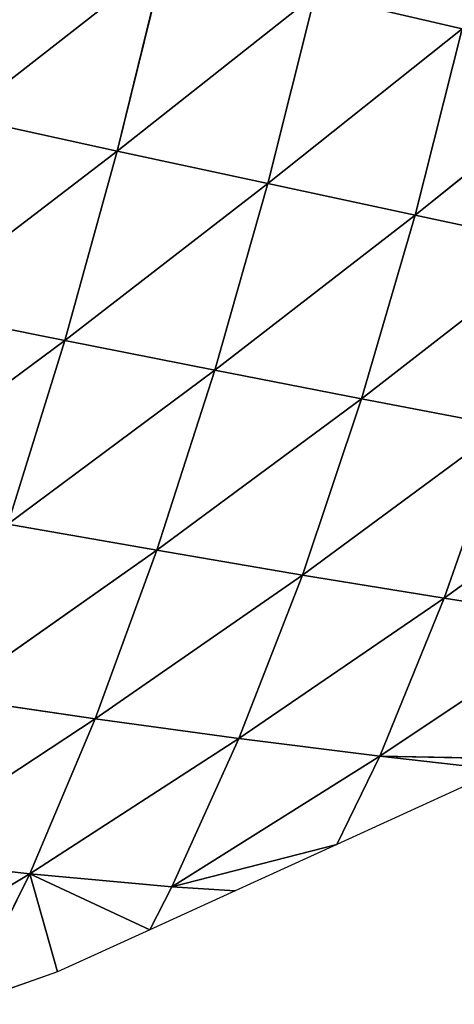
# Model space of a CAD drawing. Extents: x 0 to 4692, y 0 to 1336.
# Drawn here: x 4551 to 4595, y 131 to 231 of the extents above; entities that cross this region are included whole.
import ezdxf

# ---------------------------------------------------------------- set-up
doc = ezdxf.new("R2010")
doc.units = 0
doc.header["$LTSCALE"] = 25.4
doc.layers.get('0').update_dxf_attribs({"color": 13, "linetype": 'CONTINUOUS'})

# ---------------------------------------------------------------- blocks, each defined once
blk = doc.blocks.new('K5-02A-50UV_3D_CATERPILLAR')
at = {"color": 52}
for p, q in [((4544.77, 221.25, 130.03), (4565.37, 237.35, 118.7)), ((4544.77, 221.25, 130.03), (4565.37, 237.35, 118.7)), ((4560.55, 217.81, 115.74), (4565.37, 237.35, 118.7)), ((4560.55, 217.81, 115.74), (4565.37, 237.35, 118.7)), ((4560.55, 217.81, 115.74), (4580.73, 233.76, 104.31)), ((4560.55, 217.81, 115.74), (4580.73, 233.76, 104.31)), ((4575.93, 214.49, 101.21), (4580.73, 233.76, 104.31)), ((4575.93, 214.49, 101.21), (4580.73, 233.76, 104.31)), ((4580.73, 233.76, 104.31), (4595.71, 230.26, 89.84)), ((4580.73, 233.76, 104.31), (4595.71, 230.26, 89.84)), ((4575.93, 214.49, 101.21), (4595.71, 230.26, 89.84)), ((4575.93, 214.49, 101.21), (4595.71, 230.26, 89.84)), ((4590.92, 211.28, 86.56), (4610.3, 226.85, 75.46)), ((4590.92, 211.28, 86.56), (4610.3, 226.85, 75.46)), ((4544.77, 221.25, 130.03), (4560.55, 217.81, 115.74)), ((4544.77, 221.25, 130.03), (4560.55, 217.81, 115.74)), ((4539.49, 201.68, 122.05), (4560.55, 217.81, 115.74)), ((4539.49, 201.68, 122.05), (4560.55, 217.81, 115.74)), ((4555.22, 198.5, 107.49), (4560.55, 217.81, 115.74)), ((4555.22, 198.5, 107.49), (4560.55, 217.81, 115.74)), ((4560.55, 217.81, 115.74), (4575.93, 214.49, 101.21)), ((4560.55, 217.81, 115.74), (4575.93, 214.49, 101.21)), ((4555.22, 198.5, 107.49), (4575.93, 214.49, 101.21)), ((4555.22, 198.5, 107.49), (4575.93, 214.49, 101.21)), ((4570.53, 195.47, 92.65), (4575.93, 214.49, 101.21)), ((4570.53, 195.47, 92.65), (4575.93, 214.49, 101.21)), ((4575.93, 214.49, 101.21), (4590.92, 211.28, 86.56)), ((4575.93, 214.49, 101.21), (4590.92, 211.28, 86.56)), ((4570.53, 195.47, 92.65), (4590.92, 211.28, 86.56)), ((4570.53, 195.47, 92.65), (4590.92, 211.28, 86.56)), ((4585.46, 192.57, 77.62), (4590.92, 211.28, 86.56)), ((4585.46, 192.57, 77.62), (4590.92, 211.28, 86.56)), ((4590.92, 211.28, 86.56), (4605.53, 208.16, 71.95)), ((4590.92, 211.28, 86.56), (4605.53, 208.16, 71.95)), ((4585.46, 192.57, 77.62), (4605.53, 208.16, 71.95)), ((4585.46, 192.57, 77.62), (4605.53, 208.16, 71.95)), ((4539.49, 201.68, 122.05), (4555.22, 198.5, 107.49)), ((4539.49, 201.68, 122.05), (4555.22, 198.5, 107.49)), ((4533.82, 182.65, 109.08), (4555.22, 198.5, 107.49)), ((4533.82, 182.65, 109.08), (4555.22, 198.5, 107.49)), ((4555.22, 198.5, 107.49), (4570.53, 195.47, 92.65)), ((4555.22, 198.5, 107.49), (4570.53, 195.47, 92.65)), ((4549.43, 179.8, 94.15), (4570.53, 195.47, 92.65)), ((4549.43, 179.8, 94.15), (4570.53, 195.47, 92.65)), ((4564.62, 177.13, 78.89), (4570.53, 195.47, 92.65)), ((4564.62, 177.13, 78.89), (4570.53, 195.47, 92.65)), ((4570.53, 195.47, 92.65), (4585.46, 192.57, 77.62)), ((4570.53, 195.47, 92.65), (4585.46, 192.57, 77.62)), ((4564.62, 177.13, 78.89), (4585.46, 192.57, 77.62)), ((4564.62, 177.13, 78.89), (4585.46, 192.57, 77.62)), ((4579.43, 174.61, 63.32), (4585.46, 192.57, 77.62)), ((4579.43, 174.61, 63.32), (4585.46, 192.57, 77.62)), ((4585.46, 192.57, 77.62), (4600.02, 189.79, 62.51)), ((4585.46, 192.57, 77.62), (4600.02, 189.79, 62.51)), ((4579.43, 174.61, 63.32), (4600.02, 189.79, 62.51)), ((4579.43, 174.61, 63.32), (4600.02, 189.79, 62.51)), ((4593.89, 172.25, 47.55), (4600.02, 189.79, 62.51)), ((4593.89, 172.25, 47.55), (4600.02, 189.79, 62.51)), ((4593.89, 172.25, 47.55), (4614.3, 187.1, 47.45)), ((4593.89, 172.25, 47.55), (4614.3, 187.1, 47.45)), ((4549.43, 179.8, 94.15), (4564.62, 177.13, 78.89)), ((4549.43, 179.8, 94.15), (4564.62, 177.13, 78.89)), ((4543.3, 162.16, 76.19), (4564.62, 177.13, 78.89)), ((4543.3, 162.16, 76.19), (4564.62, 177.13, 78.89)), ((4558.32, 159.95, 60.48), (4564.62, 177.13, 78.89)), ((4558.32, 159.95, 60.48), (4564.62, 177.13, 78.89)), ((4564.62, 177.13, 78.89), (4579.43, 174.61, 63.32)), ((4564.62, 177.13, 78.89), (4579.43, 174.61, 63.32)), ((4558.32, 159.95, 60.48), (4579.43, 174.61, 63.32)), ((4558.32, 159.95, 60.48), (4579.43, 174.61, 63.32)), ((4572.97, 157.96, 44.36), (4579.43, 174.61, 63.32)), ((4572.97, 157.96, 44.36), (4579.43, 174.61, 63.32)), ((4579.43, 174.61, 63.32), (4593.89, 172.25, 47.55)), ((4579.43, 174.61, 63.32), (4593.89, 172.25, 47.55)), ((4572.97, 157.96, 44.36), (4593.89, 172.25, 47.55)), ((4572.97, 157.96, 44.36), (4593.89, 172.25, 47.55)), ((4587.31, 156.16, 27.9), (4593.89, 172.25, 47.55)), ((4587.31, 156.16, 27.9), (4593.89, 172.25, 47.55)), ((4593.89, 172.25, 47.55), (4608.09, 170.01, 31.64)), ((4593.89, 172.25, 47.55), (4608.09, 170.01, 31.64)), ((4608.09, 170.01, 31.64), (4587.31, 156.16, 27.9)), ((4608.09, 170.01, 31.64), (4587.31, 156.16, 27.9)), ((4543.3, 162.16, 76.19), (4558.32, 159.95, 60.48)), ((4543.3, 162.16, 76.19), (4558.32, 159.95, 60.48)), ((4536.85, 145.82, 54.03), (4558.32, 159.95, 60.48)), ((4536.85, 145.82, 54.03), (4558.32, 159.95, 60.48)), ((4551.67, 144.18, 37.97), (4558.32, 159.95, 60.48)), ((4551.67, 144.18, 37.97), (4558.32, 159.95, 60.48)), ((4558.32, 159.95, 60.48), (4572.97, 157.96, 44.36)), ((4558.32, 159.95, 60.48), (4572.97, 157.96, 44.36)), ((4551.67, 144.18, 37.97), (4572.97, 157.96, 44.36)), ((4551.67, 144.18, 37.97), (4572.97, 157.96, 44.36)), ((4566.14, 142.83, 21.36), (4572.97, 157.96, 44.36)), ((4566.14, 142.83, 21.36), (4572.97, 157.96, 44.36)), ((4572.97, 157.96, 44.36), (4587.31, 156.16, 27.9)), ((4572.97, 157.96, 44.36), (4587.31, 156.16, 27.9)), ((4587.31, 156.16, 27.9), (4566.14, 142.83, 21.36)), ((4587.31, 156.16, 27.9), (4566.14, 142.83, 21.36)), ((4582.96, 147.17, 13.21), (4587.31, 156.16, 27.9)), ((4582.96, 147.17, 13.21), (4587.31, 156.16, 27.9)), ((4587.31, 156.16, 27.9), (4602.04, 155.87, 13.21)), ((4587.31, 156.16, 27.9), (4602.04, 155.87, 13.21)), ((4599.57, 154.75, 13.21), (4582.96, 147.17, 13.21)), ((4566.14, 142.83, 21.36), (4582.96, 147.17, 13.21)), ((4566.14, 142.83, 21.36), (4582.96, 147.17, 13.21)), ((4582.96, 147.17, 13.21), (4572.57, 142.43, 13.21)), ((4536.85, 145.82, 54.03), (4551.67, 144.18, 37.97)), ((4536.85, 145.82, 54.03), (4551.67, 144.18, 37.97)), ((4551.67, 144.18, 37.97), (4530.24, 131.29, 28.66)), ((4551.67, 144.18, 37.97), (4530.24, 131.29, 28.66)), ((4545.07, 130.87, 13.21), (4551.67, 144.18, 37.97)), ((4545.07, 130.87, 13.21), (4551.67, 144.18, 37.97)), ((4551.67, 144.18, 37.97), (4566.14, 142.83, 21.36)), ((4551.67, 144.18, 37.97), (4563.89, 138.47, 13.21)), ((4551.67, 144.18, 37.97), (4566.14, 142.83, 21.36)), ((4551.67, 144.18, 37.97), (4554.5, 134.18, 13.21)), ((4551.67, 144.18, 37.97), (4563.89, 138.47, 13.21)), ((4551.67, 144.18, 37.97), (4554.5, 134.18, 13.21)), ((4563.89, 138.47, 13.21), (4566.14, 142.83, 21.36)), ((4563.89, 138.47, 13.21), (4566.14, 142.83, 21.36)), ((4572.57, 142.43, 13.21), (4563.89, 138.47, 13.21)), ((4563.89, 138.47, 13.21), (4554.5, 134.18, 13.21)), ((4554.5, 134.18, 13.21), (4545.07, 130.87, 13.21))]:
    blk.add_line(p, q, dxfattribs=at)
mesh = blk.add_polyface(dxfattribs=at)
corners = [(4599.76, 249.17, 87.44), (4595.71, 230.26, 89.84), (4580.73, 233.76, 104.31)]
mesh.append_faces([[corners[k] for k in face] for face in [(0, 1, 2)]], dxfattribs={"color": 52})
mesh = blk.add_polyface(dxfattribs=at)
corners = [(4565.37, 237.35, 118.7), (4544.77, 221.25, 130.03), (4549.6, 241.03, 132.86)]
mesh.append_faces([[corners[k] for k in face] for face in [(0, 1, 2)]], dxfattribs={"color": 52})
mesh = blk.add_polyface(dxfattribs=at)
corners = [(4565.37, 237.35, 118.7), (4560.55, 217.81, 115.74), (4544.77, 221.25, 130.03)]
mesh.append_faces([[corners[k] for k in face] for face in [(0, 1, 2)]], dxfattribs={"color": 52})
mesh = blk.add_polyface(dxfattribs=at)
corners = [(4580.73, 233.76, 104.31), (4560.55, 217.81, 115.74), (4565.37, 237.35, 118.7)]
mesh.append_faces([[corners[k] for k in face] for face in [(0, 1, 2)]], dxfattribs={"color": 52})
mesh = blk.add_polyface(dxfattribs=at)
corners = [(4580.73, 233.76, 104.31), (4575.93, 214.49, 101.21), (4560.55, 217.81, 115.74)]
mesh.append_faces([[corners[k] for k in face] for face in [(0, 1, 2)]], dxfattribs={"color": 52})
mesh = blk.add_polyface(dxfattribs=at)
corners = [(4595.71, 230.26, 89.84), (4575.93, 214.49, 101.21), (4580.73, 233.76, 104.31)]
mesh.append_faces([[corners[k] for k in face] for face in [(0, 1, 2)]], dxfattribs={"color": 52})
mesh = blk.add_polyface(dxfattribs=at)
corners = [(4595.71, 230.26, 89.84), (4590.92, 211.28, 86.56), (4575.93, 214.49, 101.21)]
mesh.append_faces([[corners[k] for k in face] for face in [(0, 1, 2)]], dxfattribs={"color": 52})
mesh = blk.add_polyface(dxfattribs=at)
corners = [(4610.3, 226.85, 75.46), (4590.92, 211.28, 86.56), (4595.71, 230.26, 89.84)]
mesh.append_faces([[corners[k] for k in face] for face in [(0, 1, 2)]], dxfattribs={"color": 52})
mesh = blk.add_polyface(dxfattribs=at)
corners = [(4610.3, 226.85, 75.46), (4605.53, 208.16, 71.95), (4590.92, 211.28, 86.56)]
mesh.append_faces([[corners[k] for k in face] for face in [(0, 1, 2)]], dxfattribs={"color": 52})
mesh = blk.add_polyface(dxfattribs=at)
corners = [(4560.55, 217.81, 115.74), (4539.49, 201.68, 122.05), (4544.77, 221.25, 130.03)]
mesh.append_faces([[corners[k] for k in face] for face in [(0, 1, 2)]], dxfattribs={"color": 52})
mesh = blk.add_polyface(dxfattribs=at)
corners = [(4560.55, 217.81, 115.74), (4555.22, 198.5, 107.49), (4539.49, 201.68, 122.05)]
mesh.append_faces([[corners[k] for k in face] for face in [(0, 1, 2)]], dxfattribs={"color": 52})
mesh = blk.add_polyface(dxfattribs=at)
corners = [(4575.93, 214.49, 101.21), (4555.22, 198.5, 107.49), (4560.55, 217.81, 115.74)]
mesh.append_faces([[corners[k] for k in face] for face in [(0, 1, 2)]], dxfattribs={"color": 52})
mesh = blk.add_polyface(dxfattribs=at)
corners = [(4575.93, 214.49, 101.21), (4570.53, 195.47, 92.65), (4555.22, 198.5, 107.49)]
mesh.append_faces([[corners[k] for k in face] for face in [(0, 1, 2)]], dxfattribs={"color": 52})
mesh = blk.add_polyface(dxfattribs=at)
corners = [(4590.92, 211.28, 86.56), (4570.53, 195.47, 92.65), (4575.93, 214.49, 101.21)]
mesh.append_faces([[corners[k] for k in face] for face in [(0, 1, 2)]], dxfattribs={"color": 52})
mesh = blk.add_polyface(dxfattribs=at)
corners = [(4590.92, 211.28, 86.56), (4585.46, 192.57, 77.62), (4570.53, 195.47, 92.65)]
mesh.append_faces([[corners[k] for k in face] for face in [(0, 1, 2)]], dxfattribs={"color": 52})
mesh = blk.add_polyface(dxfattribs=at)
corners = [(4605.53, 208.16, 71.95), (4585.46, 192.57, 77.62), (4590.92, 211.28, 86.56)]
mesh.append_faces([[corners[k] for k in face] for face in [(0, 1, 2)]], dxfattribs={"color": 52})
mesh = blk.add_polyface(dxfattribs=at)
corners = [(4605.53, 208.16, 71.95), (4600.02, 189.79, 62.51), (4585.46, 192.57, 77.62)]
mesh.append_faces([[corners[k] for k in face] for face in [(0, 1, 2)]], dxfattribs={"color": 52})
mesh = blk.add_polyface(dxfattribs=at)
corners = [(4555.22, 198.5, 107.49), (4533.82, 182.65, 109.08), (4539.49, 201.68, 122.05)]
mesh.append_faces([[corners[k] for k in face] for face in [(0, 1, 2)]], dxfattribs={"color": 52})
mesh = blk.add_polyface(dxfattribs=at)
corners = [(4555.22, 198.5, 107.49), (4549.43, 179.8, 94.15), (4533.82, 182.65, 109.08)]
mesh.append_faces([[corners[k] for k in face] for face in [(0, 1, 2)]], dxfattribs={"color": 52})
mesh = blk.add_polyface(dxfattribs=at)
corners = [(4570.53, 195.47, 92.65), (4549.43, 179.8, 94.15), (4555.22, 198.5, 107.49)]
mesh.append_faces([[corners[k] for k in face] for face in [(0, 1, 2)]], dxfattribs={"color": 52})
mesh = blk.add_polyface(dxfattribs=at)
corners = [(4549.43, 179.8, 94.15), (4570.53, 195.47, 92.65), (4564.62, 177.13, 78.89)]
mesh.append_faces([[corners[k] for k in face] for face in [(0, 1, 2)]], dxfattribs={"color": 52})
mesh = blk.add_polyface(dxfattribs=at)
corners = [(4570.53, 195.47, 92.65), (4585.46, 192.57, 77.62), (4564.62, 177.13, 78.89)]
mesh.append_faces([[corners[k] for k in face] for face in [(0, 1, 2)]], dxfattribs={"color": 52})
mesh = blk.add_polyface(dxfattribs=at)
corners = [(4564.62, 177.13, 78.89), (4585.46, 192.57, 77.62), (4579.43, 174.61, 63.32)]
mesh.append_faces([[corners[k] for k in face] for face in [(0, 1, 2)]], dxfattribs={"color": 52})
mesh = blk.add_polyface(dxfattribs=at)
corners = [(4585.46, 192.57, 77.62), (4600.02, 189.79, 62.51), (4579.43, 174.61, 63.32)]
mesh.append_faces([[corners[k] for k in face] for face in [(0, 1, 2)]], dxfattribs={"color": 52})
mesh = blk.add_polyface(dxfattribs=at)
corners = [(4579.43, 174.61, 63.32), (4600.02, 189.79, 62.51), (4593.89, 172.25, 47.55)]
mesh.append_faces([[corners[k] for k in face] for face in [(0, 1, 2)]], dxfattribs={"color": 52})
mesh = blk.add_polyface(dxfattribs=at)
corners = [(4600.02, 189.79, 62.51), (4614.3, 187.1, 47.45), (4593.89, 172.25, 47.55)]
mesh.append_faces([[corners[k] for k in face] for face in [(0, 1, 2)]], dxfattribs={"color": 52})
mesh = blk.add_polyface(dxfattribs=at)
corners = [(4593.89, 172.25, 47.55), (4614.3, 187.1, 47.45), (4608.09, 170.01, 31.64)]
mesh.append_faces([[corners[k] for k in face] for face in [(0, 1, 2)]], dxfattribs={"color": 52})
mesh = blk.add_polyface(dxfattribs=at)
corners = [(4549.43, 179.8, 94.15), (4564.62, 177.13, 78.89), (4543.3, 162.16, 76.19)]
mesh.append_faces([[corners[k] for k in face] for face in [(0, 1, 2)]], dxfattribs={"color": 52})
mesh = blk.add_polyface(dxfattribs=at)
corners = [(4564.62, 177.13, 78.89), (4558.32, 159.95, 60.48), (4543.3, 162.16, 76.19)]
mesh.append_faces([[corners[k] for k in face] for face in [(0, 1, 2)]], dxfattribs={"color": 52})
mesh = blk.add_polyface(dxfattribs=at)
corners = [(4564.62, 177.13, 78.89), (4579.43, 174.61, 63.32), (4558.32, 159.95, 60.48)]
mesh.append_faces([[corners[k] for k in face] for face in [(0, 1, 2)]], dxfattribs={"color": 52})
mesh = blk.add_polyface(dxfattribs=at)
corners = [(4579.43, 174.61, 63.32), (4572.97, 157.96, 44.36), (4558.32, 159.95, 60.48)]
mesh.append_faces([[corners[k] for k in face] for face in [(0, 1, 2)]], dxfattribs={"color": 52})
mesh = blk.add_polyface(dxfattribs=at)
corners = [(4579.43, 174.61, 63.32), (4593.89, 172.25, 47.55), (4572.97, 157.96, 44.36)]
mesh.append_faces([[corners[k] for k in face] for face in [(0, 1, 2)]], dxfattribs={"color": 52})
mesh = blk.add_polyface(dxfattribs=at)
corners = [(4593.89, 172.25, 47.55), (4587.31, 156.16, 27.9), (4572.97, 157.96, 44.36)]
mesh.append_faces([[corners[k] for k in face] for face in [(0, 1, 2)]], dxfattribs={"color": 52})
mesh = blk.add_polyface(dxfattribs=at)
corners = [(4593.89, 172.25, 47.55), (4608.09, 170.01, 31.64), (4587.31, 156.16, 27.9)]
mesh.append_faces([[corners[k] for k in face] for face in [(0, 1, 2)]], dxfattribs={"color": 52})
mesh = blk.add_polyface(dxfattribs=at)
corners = [(4608.09, 170.01, 31.64), (4602.04, 155.87, 13.21), (4587.31, 156.16, 27.9)]
mesh.append_faces([[corners[k] for k in face] for face in [(0, 1, 2)]], dxfattribs={"color": 52})
mesh = blk.add_polyface(dxfattribs=at)
corners = [(4543.3, 162.16, 76.19), (4558.32, 159.95, 60.48), (4536.85, 145.82, 54.03)]
mesh.append_faces([[corners[k] for k in face] for face in [(0, 1, 2)]], dxfattribs={"color": 52})
mesh = blk.add_polyface(dxfattribs=at)
corners = [(4558.32, 159.95, 60.48), (4551.67, 144.18, 37.97), (4536.85, 145.82, 54.03)]
mesh.append_faces([[corners[k] for k in face] for face in [(0, 1, 2)]], dxfattribs={"color": 52})
mesh = blk.add_polyface(dxfattribs=at)
corners = [(4558.32, 159.95, 60.48), (4572.97, 157.96, 44.36), (4551.67, 144.18, 37.97)]
mesh.append_faces([[corners[k] for k in face] for face in [(0, 1, 2)]], dxfattribs={"color": 52})
mesh = blk.add_polyface(dxfattribs=at)
corners = [(4572.97, 157.96, 44.36), (4566.14, 142.83, 21.36), (4551.67, 144.18, 37.97)]
mesh.append_faces([[corners[k] for k in face] for face in [(0, 1, 2)]], dxfattribs={"color": 52})
mesh = blk.add_polyface(dxfattribs=at)
corners = [(4572.97, 157.96, 44.36), (4587.31, 156.16, 27.9), (4566.14, 142.83, 21.36)]
mesh.append_faces([[corners[k] for k in face] for face in [(0, 1, 2)]], dxfattribs={"color": 52})
mesh = blk.add_polyface(dxfattribs=at)
corners = [(4587.31, 156.16, 27.9), (4582.96, 147.17, 13.21), (4566.14, 142.83, 21.36)]
mesh.append_faces([[corners[k] for k in face] for face in [(0, 1, 2)]], dxfattribs={"color": 52})
mesh = blk.add_polyface(dxfattribs=at)
corners = [(4587.31, 156.16, 27.9), (4599.57, 154.75, 13.21), (4582.96, 147.17, 13.21)]
mesh.append_faces([[corners[k] for k in face] for face in [(0, 1, 2)]], dxfattribs={"color": 52})
mesh = blk.add_polyface(dxfattribs=at)
corners = [(4587.31, 156.16, 27.9), (4602.04, 155.87, 13.21), (4599.57, 154.75, 13.21)]
mesh.append_faces([[corners[k] for k in face] for face in [(0, 1, 2)]], dxfattribs={"color": 52})
mesh = blk.add_polyface(dxfattribs=at)
corners = [(4566.14, 142.83, 21.36), (4582.96, 147.17, 13.21), (4572.57, 142.43, 13.21)]
mesh.append_faces([[corners[k] for k in face] for face in [(0, 1, 2)]], dxfattribs={"color": 52})
mesh = blk.add_polyface(dxfattribs=at)
corners = [(4536.85, 145.82, 54.03), (4551.67, 144.18, 37.97), (4530.24, 131.29, 28.66)]
mesh.append_faces([[corners[k] for k in face] for face in [(0, 1, 2)]], dxfattribs={"color": 52})
mesh = blk.add_polyface(dxfattribs=at)
corners = [(4551.67, 144.18, 37.97), (4545.07, 130.87, 13.21), (4530.24, 131.29, 28.66)]
mesh.append_faces([[corners[k] for k in face] for face in [(0, 1, 2)]], dxfattribs={"color": 52})
mesh = blk.add_polyface(dxfattribs=at)
corners = [(4551.67, 144.18, 37.97), (4554.5, 134.18, 13.21), (4545.07, 130.87, 13.21)]
mesh.append_faces([[corners[k] for k in face] for face in [(0, 1, 2)]], dxfattribs={"color": 52})
mesh = blk.add_polyface(dxfattribs=at)
corners = [(4551.67, 144.18, 37.97), (4566.14, 142.83, 21.36), (4563.89, 138.47, 13.21)]
mesh.append_faces([[corners[k] for k in face] for face in [(0, 1, 2)]], dxfattribs={"color": 52})
mesh = blk.add_polyface(dxfattribs=at)
corners = [(4551.67, 144.18, 37.97), (4563.89, 138.47, 13.21), (4554.5, 134.18, 13.21)]
mesh.append_faces([[corners[k] for k in face] for face in [(0, 1, 2)]], dxfattribs={"color": 52})
mesh = blk.add_polyface(dxfattribs=at)
corners = [(4566.14, 142.83, 21.36), (4572.57, 142.43, 13.21), (4563.89, 138.47, 13.21)]
mesh.append_faces([[corners[k] for k in face] for face in [(0, 1, 2)]], dxfattribs={"color": 52})

msp = doc.modelspace()

# ---------------------------------------------------------------- block references
at = {"color": 0}
msp.add_blockref('K5-02A-50UV_3D_CATERPILLAR', (0, 0), dxfattribs=at)

doc.saveas('drawing.dxf')
